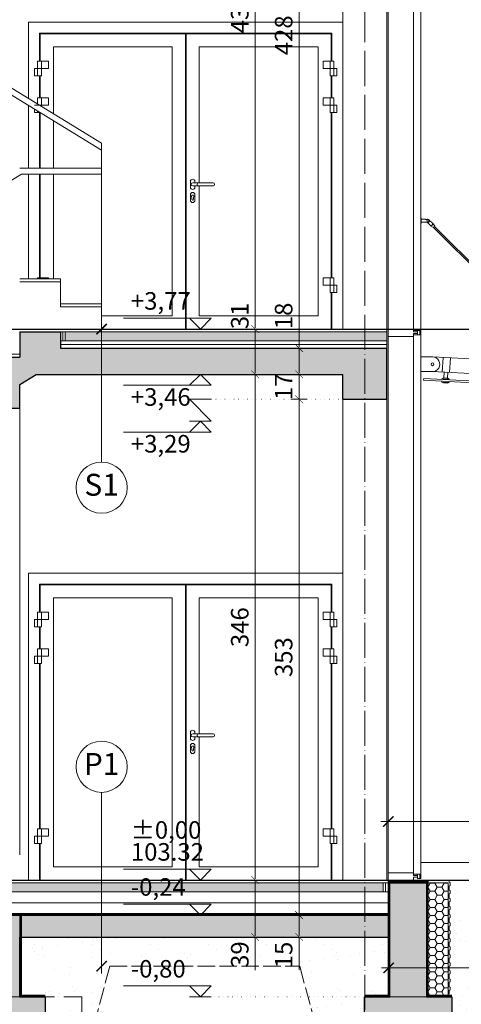
# Model space of a CAD drawing. Units: millimetres. Extents: x -300 to 9705, y -39 to 1895.
# Drawn here: x 851 to 1153, y 404 to 1078 of the extents above; entities that cross this region are included whole.
import ezdxf

# ---------------------------------------------------------------- set-up
doc = ezdxf.new("R2010")
doc.units = ezdxf.units.MM
for name, pattern in [('ACAD_ISO02W100', [15, 12, -3]), ('ACAD_ISO04W100', [30, 24, -3, 0, -3]), ('ACAD_ISO07W100', [3, 0, -3]), ('DASHED', [19.05, 12.7, -6.35])]:
    doc.linetypes.add(name, pattern=pattern)
doc.layers.get('Defpoints').update_dxf_attribs({"color": 30, "lineweight": 0})
doc.layers.add('!_Poziomy', color=6, linetype='Continuous', plot=False)
for name, color, linetype, lineweight in [('WAW_BALUSTRADA', 132, 'Continuous', 5), ('WAW_BETON', 9, 'Continuous', 30), ('WAW_IZOLACJE', 202, 'Continuous', 5), ('WAW_OPIS', 2, 'Continuous', 9), ('WAW_OSIE KONSTRUKCYJNE', 16, 'ACAD_ISO04W100', 9), ('WAW_TERMOAKUSTYKA', 202, 'BATTING', 5), ('WAW_WIDOKOWA', 8, 'Continuous', 13), ('WAW_WYMIAR', 243, 'Continuous', 9), ('WAW_WYPEŁNIENIE', 251, 'Continuous', 0), ('WAW_ŚLUSARKA ALUMINIOWA', 5, 'Continuous', 9)]:
    doc.layers.add(name, color=color, linetype=linetype, lineweight=lineweight)
doc.styles.add('ARIAL', font='arial.ttf')
doc.styles.add('OPIS', font='romans.shx', dxfattribs={"width": 0.8})
doc.linetypes.add('BATTING', pattern='A,0.00254,-2.54,[134,ltypeshp.shx,S=2.54,R=0,X=-2.54,Y=0],-5.08,[134,ltypeshp.shx,S=2.54,R=180,X=2.54,Y=0],-2.54', length=10.16254)
doc.dimstyles.new('50', dxfattribs={"dimtxt": 12, "dimasz": 0.75, "dimexe": 1.25, "dimexo": 0.625, "dimgap": 3, "dimtad": 1, "dimdec": 1, "dimrnd": 0.5, "dimdsep": 46, "dimtxsty": 'OPIS', "dimblk": 'ZW1', "dimcen": 0.75, "dimse1": 1, "dimse2": 1, "dimclrd": 256, "dimclrt": 52, "dimadec": 0, "dimazin": 0, "dimtfac": 1, "dimtdec": 1, "dimtix": 1, "dimtmove": 2, "dimatfit": 3, "dimldrblk": 'ZW1', "dimfxl": 0, "dimlwd": -1, "dimarcsym": 0})
pattern_1 = [(45, (-40523.3675, 16624.211), (-5.6126601, 5.6126601), []), (45, (-40517.755, 16624.211), (-5.6126601, 5.6126601), [3.96875, -1.984375])]

# ---------------------------------------------------------------- blocks, each defined once
blk = doc.blocks.new('ZW1')
blk.add_line((0, 7.5), (0, -7.5))
at = {"const_width": 0.5}
blk.add_lwpolyline([(-3.54, -3.54), (3.54, 3.54)], dxfattribs=at)
blk = doc.blocks.new('*D108')
at = {"layer": 'Defpoints', "color": 0, "transparency": 16777216}
for p in [(416, 1689.37), (1207.5, 489.37), (1527.5, 489.37)]:
    blk.add_point(p, dxfattribs=at)
at = {"layer": 'WAW_WYMIAR', "transparency": 16777216}
blk.add_line((1527.5, 1688.62), (1527.5, 490.12), dxfattribs=at)
at = {"layer": 'WAW_WYMIAR', "transparency": 16777216, "xscale": 0.75, "yscale": 0.75, "zscale": 0.75}
for p, rotation in [((1527.5, 1689.37), 90), ((1527.5, 489.37), 270)]:
    blk.add_blockref('ZW1', p, dxfattribs=dict(at, rotation=rotation))
at = {"layer": 'WAW_WYMIAR', "color": 52, "transparency": 16777216, "insert": (1518.5, 1089.37), "char_height": 12, "attachment_point": 5, "rotation": 90, "style": 'OPIS'}
blk.add_mtext('1200', dxfattribs=at)
blk = doc.blocks.new('*D111')
at = {"layer": 'Defpoints', "color": 0, "transparency": 16777216}
for p in [(1147, 409.37), (1492.5, 409.37), (1147, 369.37)]:
    blk.add_point(p, dxfattribs=at)
at = {"layer": 'WAW_WYMIAR', "transparency": 16777216}
blk.add_line((1492.5, 370.12), (1492.5, 408.62), dxfattribs=at)
at = {"layer": 'WAW_WYMIAR', "transparency": 16777216, "xscale": 0.75, "yscale": 0.75, "zscale": 0.75}
for p, rotation in [((1492.5, 409.37), 90), ((1492.5, 369.37), 270)]:
    blk.add_blockref('ZW1', p, dxfattribs=dict(at, rotation=rotation))
at = {"layer": 'WAW_WYMIAR', "color": 52, "transparency": 16777216, "insert": (1483.5, 389.37), "char_height": 12, "attachment_point": 5, "rotation": 90, "style": 'OPIS'}
blk.add_mtext('40', dxfattribs=at)
blk = doc.blocks.new('*D112')
at = {"layer": 'Defpoints', "color": 0, "transparency": 16777216}
for p in [(1117, 487.37), (1492.5, 487.37), (1147, 409.37)]:
    blk.add_point(p, dxfattribs=at)
at = {"layer": 'WAW_WYMIAR', "transparency": 16777216}
blk.add_line((1492.5, 410.12), (1492.5, 486.62), dxfattribs=at)
at = {"layer": 'WAW_WYMIAR', "transparency": 16777216, "xscale": 0.75, "yscale": 0.75, "zscale": 0.75}
for p, rotation in [((1492.5, 487.37), 90), ((1492.5, 409.37), 270)]:
    blk.add_blockref('ZW1', p, dxfattribs=dict(at, rotation=rotation))
at = {"layer": 'WAW_WYMIAR', "color": 52, "transparency": 16777216, "insert": (1483.5, 448.37), "char_height": 12, "attachment_point": 5, "rotation": 90, "style": 'OPIS'}
blk.add_mtext('78', dxfattribs=at)
blk = doc.blocks.new('*D113')
at = {"layer": 'Defpoints', "color": 0, "transparency": 16777216}
for p in [(1087.5, 818.37), (1492.5, 818.37), (1115, 487.37)]:
    blk.add_point(p, dxfattribs=at)
at = {"layer": 'WAW_WYMIAR', "transparency": 16777216}
blk.add_line((1492.5, 488.12), (1492.5, 817.62), dxfattribs=at)
at = {"layer": 'WAW_WYMIAR', "transparency": 16777216, "xscale": 0.75, "yscale": 0.75, "zscale": 0.75}
for p, rotation in [((1492.5, 818.37), 90), ((1492.5, 487.37), 270)]:
    blk.add_blockref('ZW1', p, dxfattribs=dict(at, rotation=rotation))
at = {"layer": 'WAW_WYMIAR', "color": 52, "transparency": 16777216, "insert": (1483.5, 652.87), "char_height": 12, "attachment_point": 5, "rotation": 90, "style": 'OPIS'}
blk.add_mtext('331', dxfattribs=at)
blk = doc.blocks.new('*D114')
at = {"layer": 'Defpoints', "color": 0, "transparency": 16777216}
for p in [(1087.5, 853.37), (1492.5, 853.37), (1087.5, 818.37)]:
    blk.add_point(p, dxfattribs=at)
at = {"layer": 'WAW_WYMIAR', "transparency": 16777216}
blk.add_line((1492.5, 819.12), (1492.5, 852.62), dxfattribs=at)
at = {"layer": 'WAW_WYMIAR', "transparency": 16777216, "xscale": 0.75, "yscale": 0.75, "zscale": 0.75}
for p, rotation in [((1492.5, 853.37), 90), ((1492.5, 818.37), 270)]:
    blk.add_blockref('ZW1', p, dxfattribs=dict(at, rotation=rotation))
at = {"layer": 'WAW_WYMIAR', "color": 52, "transparency": 16777216, "insert": (1483.5, 835.87), "char_height": 12, "attachment_point": 5, "rotation": 90, "style": 'OPIS'}
blk.add_mtext('35', dxfattribs=at)
blk = doc.blocks.new('*D115')
at = {"layer": 'Defpoints', "color": 0, "transparency": 16777216}
for p in [(1087.5, 1281.37), (1492.5, 1281.37), (1087.5, 853.37)]:
    blk.add_point(p, dxfattribs=at)
at = {"layer": 'WAW_WYMIAR', "transparency": 16777216}
blk.add_line((1492.5, 854.12), (1492.5, 1280.62), dxfattribs=at)
at = {"layer": 'WAW_WYMIAR', "transparency": 16777216, "xscale": 0.75, "yscale": 0.75, "zscale": 0.75}
for p, rotation in [((1492.5, 1281.37), 90), ((1492.5, 853.37), 270)]:
    blk.add_blockref('ZW1', p, dxfattribs=dict(at, rotation=rotation))
at = {"layer": 'WAW_WYMIAR', "color": 52, "transparency": 16777216, "insert": (1483.5, 1067.37), "char_height": 12, "attachment_point": 5, "rotation": 90, "style": 'OPIS'}
blk.add_mtext('428', dxfattribs=at)
blk = doc.blocks.new('*D120')
at = {"layer": 'Defpoints', "color": 0, "transparency": 16777216}
for p in [(1122.5, 1569.37), (1457.5, 1569.37), (1120.7, 489.37)]:
    blk.add_point(p, dxfattribs=at)
at = {"layer": 'WAW_WYMIAR', "transparency": 16777216}
blk.add_line((1457.5, 490.12), (1457.5, 1568.62), dxfattribs=at)
at = {"layer": 'WAW_WYMIAR', "transparency": 16777216, "xscale": 0.75, "yscale": 0.75, "zscale": 0.75}
for p, rotation in [((1457.5, 1569.37), 90), ((1457.5, 489.37), 270)]:
    blk.add_blockref('ZW1', p, dxfattribs=dict(at, rotation=rotation))
at = {"layer": 'WAW_WYMIAR', "color": 52, "transparency": 16777216, "insert": (1448.5, 1029.37), "char_height": 12, "attachment_point": 5, "rotation": 90, "style": 'OPIS'}
blk.add_mtext('1080', dxfattribs=at)
blk = doc.blocks.new('*D128')
at = {"layer": 'Defpoints', "color": 0, "transparency": 16777216}
for p in [(1072.5, 853.37), (1042.5, 835.37), (1072.5, 835.37)]:
    blk.add_point(p, dxfattribs=at)
at = {"layer": 'WAW_WYMIAR', "transparency": 16777216}
blk.add_line((1042.5, 852.62), (1042.5, 836.12), dxfattribs=at)
at = {"layer": 'WAW_WYMIAR', "transparency": 16777216, "xscale": 0.75, "yscale": 0.75, "zscale": 0.75}
for p, rotation in [((1042.5, 853.37), 90), ((1042.5, 835.37), 270)]:
    blk.add_blockref('ZW1', p, dxfattribs=dict(at, rotation=rotation))
at = {"layer": 'WAW_WYMIAR', "color": 52, "transparency": 16777216, "insert": (1033.5, 875.37), "char_height": 12, "attachment_point": 5, "rotation": 90, "style": 'OPIS'}
blk.add_mtext('18', dxfattribs=at)
blk = doc.blocks.new('*D129')
at = {"layer": 'Defpoints', "color": 0, "transparency": 16777216}
for p in [(1072.5, 835.37), (1042.5, 818.37), (1072.5, 818.37)]:
    blk.add_point(p, dxfattribs=at)
at = {"layer": 'WAW_WYMIAR', "transparency": 16777216}
for p, q in [((1042.5, 836.12), (1042.5, 836.87)), ((1042.5, 835.37), (1042.5, 818.37)), ((1042.5, 817.62), (1042.5, 816.87))]:
    blk.add_line(p, q, dxfattribs=at)
at = {"layer": 'WAW_WYMIAR', "transparency": 16777216, "xscale": 0.75, "yscale": 0.75, "zscale": 0.75}
for p, rotation in [((1042.5, 835.37), 270), ((1042.5, 818.37), 90)]:
    blk.add_blockref('ZW1', p, dxfattribs=dict(at, rotation=rotation))
at = {"layer": 'WAW_WYMIAR', "color": 52, "transparency": 16777216, "insert": (1033.5, 826.87), "char_height": 12, "attachment_point": 5, "rotation": 90, "style": 'OPIS'}
blk.add_mtext('17', dxfattribs=at)
blk = doc.blocks.new('*D130')
at = {"layer": 'Defpoints', "color": 0, "transparency": 16777216}
for p in [(1102.5, 465.37), (1042.5, 450.37), (1102.5, 450.37)]:
    blk.add_point(p, dxfattribs=at)
at = {"layer": 'WAW_WYMIAR', "transparency": 16777216}
for p, q in [((1042.5, 464.62), (1042.5, 451.12)), ((1042.5, 427.99), (1042.5, 450.37))]:
    blk.add_line(p, q, dxfattribs=at)
at = {"layer": 'WAW_WYMIAR', "transparency": 16777216, "xscale": 0.75, "yscale": 0.75, "zscale": 0.75}
for p, rotation in [((1042.5, 465.37), 90), ((1042.5, 450.37), 270)]:
    blk.add_blockref('ZW1', p, dxfattribs=dict(at, rotation=rotation))
at = {"layer": 'WAW_WYMIAR', "color": 52, "transparency": 16777216, "insert": (1033.5, 438.07), "char_height": 12, "attachment_point": 5, "rotation": 90, "style": 'OPIS'}
blk.add_mtext('15', dxfattribs=at)
blk = doc.blocks.new('*D131')
at = {"layer": 'Defpoints', "color": 0, "transparency": 16777216}
for p in [(1012.5, 489.37), (1102.5, 489.37), (1102.5, 450.37)]:
    blk.add_point(p, dxfattribs=at)
at = {"layer": 'WAW_WYMIAR', "transparency": 16777216}
for p, q in [((1012.5, 451.12), (1012.5, 488.62)), ((1012.5, 427.79), (1012.5, 450.37))]:
    blk.add_line(p, q, dxfattribs=at)
at = {"layer": 'WAW_WYMIAR', "transparency": 16777216, "xscale": 0.75, "yscale": 0.75, "zscale": 0.75}
for p, rotation in [((1012.5, 489.37), 90), ((1012.5, 450.37), 270)]:
    blk.add_blockref('ZW1', p, dxfattribs=dict(at, rotation=rotation))
at = {"layer": 'WAW_WYMIAR', "color": 52, "transparency": 16777216, "insert": (1003.5, 438.34), "char_height": 12, "attachment_point": 5, "rotation": 90, "style": 'OPIS'}
blk.add_mtext('39', dxfattribs=at)
blk = doc.blocks.new('*D132')
at = {"layer": 'Defpoints', "color": 0, "transparency": 16777216}
for p in [(1012.5, 866.37), (1072.5, 866.37), (1072.5, 835.37)]:
    blk.add_point(p, dxfattribs=at)
at = {"layer": 'WAW_WYMIAR', "transparency": 16777216}
blk.add_line((1012.5, 836.12), (1012.5, 865.62), dxfattribs=at)
at = {"layer": 'WAW_WYMIAR', "transparency": 16777216, "xscale": 0.75, "yscale": 0.75, "zscale": 0.75}
for p, rotation in [((1012.5, 866.37), 90), ((1012.5, 835.37), 270)]:
    blk.add_blockref('ZW1', p, dxfattribs=dict(at, rotation=rotation))
at = {"layer": 'WAW_WYMIAR', "color": 52, "transparency": 16777216, "insert": (1003.5, 875.37), "char_height": 12, "attachment_point": 5, "rotation": 90, "style": 'OPIS'}
blk.add_mtext('31', dxfattribs=at)
blk = doc.blocks.new('*D151')
at = {"layer": 'Defpoints', "color": 0, "transparency": 16777216}
for p in [(1072.5, 1281.37), (1042.5, 853.37), (1072.5, 853.37)]:
    blk.add_point(p, dxfattribs=at)
at = {"layer": 'WAW_WYMIAR', "transparency": 16777216}
blk.add_line((1042.5, 1280.62), (1042.5, 854.12), dxfattribs=at)
at = {"layer": 'WAW_WYMIAR', "transparency": 16777216, "xscale": 0.75, "yscale": 0.75, "zscale": 0.75}
for p, rotation in [((1042.5, 1281.37), 90), ((1042.5, 853.37), 270)]:
    blk.add_blockref('ZW1', p, dxfattribs=dict(at, rotation=rotation))
at = {"layer": 'WAW_WYMIAR', "color": 52, "transparency": 16777216, "insert": (1033.5, 1067.37), "char_height": 12, "attachment_point": 5, "rotation": 90, "style": 'OPIS'}
blk.add_mtext('428', dxfattribs=at)
blk = doc.blocks.new('*D152')
at = {"layer": 'Defpoints', "color": 0, "transparency": 16777216}
for p in [(1012.5, 1298.37), (1072.5, 1298.37), (1072.5, 866.37)]:
    blk.add_point(p, dxfattribs=at)
at = {"layer": 'WAW_WYMIAR', "transparency": 16777216}
blk.add_line((1012.5, 867.12), (1012.5, 1297.62), dxfattribs=at)
at = {"layer": 'WAW_WYMIAR', "transparency": 16777216, "xscale": 0.75, "yscale": 0.75, "zscale": 0.75}
for p, rotation in [((1012.5, 1298.37), 90), ((1012.5, 866.37), 270)]:
    blk.add_blockref('ZW1', p, dxfattribs=dict(at, rotation=rotation))
at = {"layer": 'WAW_WYMIAR', "color": 52, "transparency": 16777216, "insert": (1003.5, 1082.37), "char_height": 12, "attachment_point": 5, "rotation": 90, "style": 'OPIS'}
blk.add_mtext('432', dxfattribs=at)
blk = doc.blocks.new('*D153')
at = {"layer": 'Defpoints', "color": 0, "transparency": 16777216}
for p in [(1072.5, 818.37), (1042.5, 465.37), (1102.5, 465.37)]:
    blk.add_point(p, dxfattribs=at)
at = {"layer": 'WAW_WYMIAR', "transparency": 16777216}
blk.add_line((1042.5, 817.62), (1042.5, 466.12), dxfattribs=at)
at = {"layer": 'WAW_WYMIAR', "transparency": 16777216, "xscale": 0.75, "yscale": 0.75, "zscale": 0.75}
for p, rotation in [((1042.5, 818.37), 90), ((1042.5, 465.37), 270)]:
    blk.add_blockref('ZW1', p, dxfattribs=dict(at, rotation=rotation))
at = {"layer": 'WAW_WYMIAR', "color": 52, "transparency": 16777216, "insert": (1033.5, 641.87), "char_height": 12, "attachment_point": 5, "rotation": 90, "style": 'OPIS'}
blk.add_mtext('353', dxfattribs=at)
blk = doc.blocks.new('*D154')
at = {"layer": 'Defpoints', "color": 0, "transparency": 16777216}
for p in [(1012.5, 835.37), (1072.5, 835.37), (1102.5, 489.37)]:
    blk.add_point(p, dxfattribs=at)
at = {"layer": 'WAW_WYMIAR', "transparency": 16777216}
blk.add_line((1012.5, 490.12), (1012.5, 834.62), dxfattribs=at)
at = {"layer": 'WAW_WYMIAR', "transparency": 16777216, "xscale": 0.75, "yscale": 0.75, "zscale": 0.75}
for p, rotation in [((1012.5, 835.37), 90), ((1012.5, 489.37), 270)]:
    blk.add_blockref('ZW1', p, dxfattribs=dict(at, rotation=rotation))
at = {"layer": 'WAW_WYMIAR', "color": 52, "transparency": 16777216, "insert": (1003.5, 662.37), "char_height": 12, "attachment_point": 5, "rotation": 90, "style": 'OPIS'}
blk.add_mtext('346', dxfattribs=at)

msp = doc.modelspace()

# ---------------------------------------------------------------- hatches: boundary and pattern name
at = {"layer": 'WAW_TERMOAKUSTYKA', "linetype": 'Continuous'}
h = msp.add_hatch(dxfattribs=at)
h.set_pattern_fill('HONEY', color=256)
h.set_pattern_definition([(0, (-13402.981, -7063.3453), (4.7625, 2.74963064), [3.175, -6.35]), (120, (-13402.981, -7063.3453), (-4.7625, 2.74963066), [3.175, -6.35]), (60, (-13402.981, -7063.3453), (1e-08, 5.4992613), [-6.35, 3.175])])
h.paths.add_polyline_path([(1144.5, 487.37), (1131, 487.37), (1131, 410.87), (1144.5, 410.87)])
at = {"layer": 'WAW_WYPEŁNIENIE'}
h = msp.add_hatch(dxfattribs=at)
h.set_pattern_fill('ANSI33', color=256, scale=1.25)
h.set_pattern_definition(pattern_1)
h.paths.add_polyline_path([(385, 1648.37), (410, 1648.37), (410, 1618.37), (385, 1618.37)])
h.paths.add_polyline_path([(385, 1719.37), (410, 1719.37), (410, 1709.37), (385, 1709.37)])
h.paths.add_polyline_path([(1072.5, 1594.37), (1102.5, 1594.37), (1102.5, 1564.37), (1072.5, 1564.37)])
h.paths.add_polyline_path([(385, 1087.3), (571.5, 1087.3), (571.5, 1104.44), (599.5, 1104.44), (599.5, 1121.59), (627.5, 1121.59), (627.5, 1138.74), (655.5, 1138.74), (655.5, 1155.89), (683.5, 1155.89), (683.5, 1173.04), (711.5, 1173.04), (711.5, 1190.19), (739.5, 1190.19), (739.5, 1207.33), (767.5, 1207.33), (767.5, 1224.48), (795.5, 1224.48), (795.5, 1241.63), (823.5, 1241.63), (823.5, 1258.78), (851.5, 1258.78), (851.5, 1275.93), (879.5, 1275.93), (879.5, 1293.07), (907.5, 1293.07), (907.5, 1310.22), (935.5, 1310.22), (935.5, 1327.37), (963.5, 1327.37), (963.5, 1316.37), (1102.5, 1316.37), (1102.5, 1281.37), (1072.5, 1281.37), (1072.5, 1298.37), (946.78, 1298.37), (851.5, 1240.02), (851.5, 1223.78), (824.99, 1223.78), (576.01, 1071.3), (385, 1071.3)])
h.paths.add_polyline_path([(385, 675.87), (571.5, 675.87), (571.5, 693.01), (599.5, 693.01), (599.5, 710.14), (627.5, 710.14), (627.5, 727.28), (655.5, 727.28), (655.5, 744.42), (683.5, 744.42), (683.5, 761.55), (711.5, 761.55), (711.5, 778.69), (739.5, 778.69), (739.5, 795.83), (767.5, 795.83), (767.5, 812.96), (795.5, 812.96), (795.5, 830.1), (823.5, 830.1), (823.5, 847.23), (851.5, 847.23), (851.5, 864.37), (879.5, 864.37), (879.5, 853.37), (1102.5, 853.37), (1102.5, 818.37), (1072.5, 818.37), (1072.5, 835.37), (862.77, 835.37), (851.5, 828.48), (851.5, 812.23), (824.96, 812.23), (576.01, 659.87), (385, 659.87)])
h.paths.add_polyline_path([(365, 369.37), (445, 369.37), (445, 409.37), (365, 409.37)])
h.paths.add_polyline_path([(1087, 409.37), (1147, 409.37), (1147, 369.37), (1087, 369.37)])
h.paths.add_polyline_path([(809, 409.37), (869, 409.37), (869, 369.37), (809, 369.37)])
h.paths.add_polyline_path([(385, 1316.37), (410, 1316.37), (410, 1281.37), (385, 1281.37)], flags=17)
h.paths.add_polyline_path([(385, 853.37), (410, 853.37), (410, 818.37), (385, 818.37)])
at = {"layer": 'WAW_WYPEŁNIENIE', "ltscale": 0.5}
h = msp.add_hatch(dxfattribs=at)
h.set_pattern_fill('ANSI36', color=256)
h.set_pattern_definition([(45, (5139.387, -7247.7953), (1.683798, 6.1739261), [7.9375, -1.5875, 0, -1.5875])])
h.paths.add_polyline_path([(1100, 487.37), (414.5, 487.37), (414.5, 481.37), (1100, 481.37)])
h.paths.add_polyline_path([(882.5, 864.37), (1102.5, 864.37), (1102.5, 858.37), (882.5, 858.37)])
h.paths.add_polyline_path([(963.5, 1327.37), (1102.5, 1327.37), (1102.5, 1321.37), (963.5, 1321.37)])
h = msp.add_hatch(dxfattribs=at)
h.set_pattern_fill('ANSI36', color=256, scale=1.25)
h.set_pattern_definition([(45, (-40523.3675, 16624.2113), (2.10474753, 7.7174076), [9.921875, -1.984375, 0, -1.984375])])
h.paths.add_polyline_path([(365, 369.37), (450, 369.37), (455, 359.37), (365, 359.37)])
h.paths.add_polyline_path([(1077, 359.37), (1082, 369.37), (1152, 369.37), (1157, 359.37)])
h.paths.add_polyline_path([(799, 359.37), (804, 369.37), (874, 369.37), (879, 359.37)])
h.paths.add_polyline_path([(851.5, 465.37), (851.5, 450.37), (1104.5, 450.37), (1104.5, 465.37)])
h.paths.add_polyline_path([(826.5, 450.37), (826.5, 465.37), (410, 465.37), (410, 450.37)])
h.paths.add_polyline_path([(1104.5, 409.37), (1104.5, 487.37), (1104.5, 409.37)])
at = {"layer": 'WAW_WYPEŁNIENIE'}
h = msp.add_hatch(dxfattribs=at)
h.set_pattern_fill('ANSI33', color=256, scale=1.25)
h.set_pattern_definition(pattern_1)
h.paths.add_polyline_path([(385, 487.37), (410, 487.37), (410, 409.37), (385, 409.37)])
h.paths.add_polyline_path([(826.5, 465.37), (851.5, 465.37), (851.5, 409.37), (826.5, 409.37)])
h.paths.add_polyline_path([(1104.5, 487.37), (1129.5, 487.37), (1129.5, 409.37), (1104.5, 409.37)])
at = {"layer": 'WAW_WYPEŁNIENIE', "ltscale": 0.5}
h = msp.add_hatch(dxfattribs=at)
h.set_pattern_fill('AR-SAND', color=256, scale=0.5)
h.set_pattern_definition([(37.5, (5139.387, -7247.795), (-0.800016, 24.47066), [0, -19.304, 0, -21.59, 0, -20.6375]), (7.5, (5139.387, -7247.795), (22.47616, 35.84126), [0, -10.414, 0, -17.399, 0, -6.6675]), (327.5, (5123.766, -7247.795), (39.54962, 0.07186), [0, -6.35, 0, -22.86, 0, -29.845]), (317.5, (5123.766, -7247.795), (38.17782, 11.14647), [0, -3.175, 0, -14.986, 0, -17.145])])
h.paths.add_polyline_path([(1144.5, 489.37), (1206.83, 489.37), (1172, 359.37), (1157, 359.37), (1152, 369.37), (1147, 369.37), (1147, 409.37), (1144.5, 409.37)])
h.paths.add_polyline_path([(826.5, 409.37), (826.5, 450.37), (410, 450.37), (410, 409.37), (445, 409.37), (445, 369.37), (450, 369.37), (455, 359.37), (470, 359.37), (489.02, 430.37), (764.98, 430.37), (784, 359.37), (799, 359.37), (804, 369.37), (809, 369.37), (809, 409.37)])
h.paths.add_polyline_path([(851.5, 450.37), (851.5, 430.37), (851.5, 409.37), (869, 409.37), (869, 369.37), (874, 369.37), (879, 359.37), (894, 359.37), (913.02, 430.37), (1042.98, 430.37), (1062, 359.37), (1077, 359.37), (1082, 369.37), (1087, 369.37), (1087, 409.37), (1104.5, 409.37), (1104.5, 450.37)])

# ---------------------------------------------------------------- linework, layer by layer
at = {"layer": '!_Poziomy', "color": 2}
msp.add_lwpolyline([(-300, 866.37), (9705, 866.37)], dxfattribs=at)
at = {"layer": '!_Poziomy', "color": 1}
msp.add_lwpolyline([(-300, 489.37), (9705, 489.37)], dxfattribs=at)
at = {"layer": 'WAW_BALUSTRADA'}
for p, q in [((907.5, 993.52), (678.26, 1133.92)), ((907.5, 988.83), (674.43, 1131.57)), ((907.5, 883.52), (907.5, 993.52)), ((571.5, 800.32), (852.63, 972.37)), ((851.5, 976.37), (907.5, 976.37)), ((852.63, 972.37), (907.5, 972.37))]:
    msp.add_line(p, q, dxfattribs=at)
at = {"layer": 'WAW_BETON'}
for p, q in [((851.5, 864.37), (851.5, 847.23)), ((851.5, 864.37), (879.5, 864.37)), ((1102.5, 818.37), (1102.5, 853.37)), ((823.5, 847.23), (851.5, 847.23)), ((1072.5, 818.37), (1072.5, 835.37)), ((1129.5, 487.37), (1129.5, 409.37)), ((410, 465.37), (1104.5, 465.37)), ((851.5, 450.37), (1104.5, 450.37)), ((851.5, 409.37), (869, 409.37)), ((869, 409.37), (869, 369.37)), ((1087, 409.37), (1087, 369.37)), ((1087, 409.37), (1104.5, 409.37)), ((1129.5, 409.37), (1147, 409.37)), ((1147, 409.37), (1147, 369.37))]:
    msp.add_line(p, q, dxfattribs=at)
at = {"layer": 'WAW_BETON', "lineweight": 9}
for p, q in [((851.5, 465.37), (851.5, 450.37)), ((1104.5, 465.37), (1104.5, 450.37)), ((826.5, 409.37), (851.5, 409.37)), ((1104.5, 409.37), (1129.5, 409.37))]:
    msp.add_line(p, q, dxfattribs=at)
at = {"layer": 'WAW_BETON', "linetype": 'DASHED', "lineweight": 9}
for p, q in [((824.5, 409.37), (894, 409.37)), ((894, 409.37), (894, 369.37))]:
    msp.add_line(p, q, dxfattribs=at)
at = {"layer": 'WAW_BETON'}
for points in [[(879.5, 864.37), (879.5, 853.37), (1102.5, 853.37)], [(851.5, 812.23), (851.5, 828.48), (862.77, 835.37), (1072.5, 835.37)], [(1072.5, 818.37), (1102.5, 818.37)], [(410, 659.87), (576.01, 659.87), (824.96, 812.23), (851.5, 812.23)], [(1104.5, 465.37), (1104.5, 487.37), (1129.5, 487.37)], [(851.5, 409.37), (851.5, 450.37)], [(1104.5, 409.37), (1104.5, 450.37)]]:
    msp.add_lwpolyline(points, dxfattribs=at)
at = {"layer": 'WAW_IZOLACJE'}
for p, q in [((882.5, 864.37), (882.5, 858.37)), ((879.5, 858.37), (1102.5, 858.37)), ((1100, 487.37), (1100, 481.37)), ((1144.5, 487.37), (1129.5, 487.37)), ((1144.5, 409.37), (1144.5, 487.37)), ((410, 481.37), (1104.5, 481.37))]:
    msp.add_line(p, q, dxfattribs=at)
at = {"layer": 'WAW_IZOLACJE', "linetype": 'ACAD_ISO02W100', "const_width": 1.5}
for points in [[(1103.75, 409.37), (1103.75, 488.12), (1130.25, 488.12), (1130.25, 409.37)], [(1104.5, 466.12), (410, 466.12)], [(852.25, 465.37), (852.25, 409.37)], [(852.25, 410.12), (869, 410.12)], [(1087, 410.12), (1103.75, 410.12)], [(1130.25, 410.12), (1147, 410.12)]]:
    msp.add_lwpolyline(points, dxfattribs=at)
at = {"layer": 'WAW_IZOLACJE'}
msp.add_lwpolyline([(1144.99, 411.37), (1144.99, 413.87), (1145.79, 414.12), (1145.79, 416.12), (1144.99, 416.37), (1144.99, 419.37), (1145.79, 419.62), (1145.79, 421.62), (1144.99, 421.87), (1144.99, 424.87), (1145.79, 425.12), (1145.79, 427.12), (1144.99, 427.37), (1144.99, 430.37), (1145.79, 430.62), (1145.79, 432.62), (1144.99, 432.87), (1144.99, 435.87), (1145.79, 436.12), (1145.79, 438.12), (1144.99, 438.37), (1144.99, 441.37), (1145.79, 441.62), (1145.79, 443.62), (1144.99, 443.87), (1144.99, 446.87), (1145.79, 447.12), (1145.79, 449.12), (1144.99, 449.37), (1144.99, 452.37), (1145.79, 452.62), (1145.79, 454.62), (1144.99, 454.87), (1144.99, 457.87), (1145.79, 458.12), (1145.79, 460.12), (1144.99, 460.37), (1144.99, 463.37), (1145.79, 463.62), (1145.79, 465.62), (1144.99, 465.87), (1144.99, 468.87), (1145.79, 469.12), (1145.79, 471.12), (1144.99, 471.37), (1144.99, 474.37), (1145.79, 474.62), (1145.79, 476.62), (1144.99, 476.87), (1144.99, 479.87), (1145.79, 480.12), (1145.79, 482.12), (1144.99, 482.37), (1144.99, 485.37), (1145.79, 485.62), (1145.79, 487.62), (1144.99, 487.87), (1144.99, 489.37)], dxfattribs=at)
at = {"layer": 'WAW_OPIS'}
for p, q in [((907.5, 871.37), (907.5, 775.37)), ((907.5, 549.37), (907.5, 425.37)), ((1098.5, 529.37), (1200.7, 529.37)), ((1098.75, 429.37), (1200.7, 429.37))]:
    msp.add_line(p, q, dxfattribs=at)
at = {"layer": 'WAW_OPIS', "const_width": 1}
for points in [[(903.96, 862.84), (911.04, 869.91)], [(1099.96, 525.84), (1107.04, 532.91)], [(903.96, 426.84), (911.04, 433.91)], [(1100.21, 425.84), (1107.29, 432.91)]]:
    msp.add_lwpolyline(points, dxfattribs=at)
at = {"layer": 'WAW_OPIS'}
for centre in [(907.5, 757.87), (907.5, 566.87)]:
    msp.add_circle(centre, 17.5, dxfattribs=at)
at = {"layer": 'WAW_OSIE KONSTRUKCYJNE'}
msp.add_line((1087.5, 1809.17), (1087.5, 239.37), dxfattribs=at)
at = {"layer": 'WAW_TERMOAKUSTYKA', "ltscale": 0.125}
for p, q in [((881, 864.37), (881, 858.37)), ((1101.5, 487.37), (1101.5, 481.37))]:
    msp.add_line(p, q, dxfattribs=at)
at = {"layer": 'WAW_TERMOAKUSTYKA', "ltscale": 0.2}
msp.add_line((879.5, 855.87), (1102.5, 855.87), dxfattribs=at)
at = {"layer": 'WAW_TERMOAKUSTYKA', "ltscale": 0.7}
msp.add_line((410, 473.87), (1104.5, 473.87), dxfattribs=at)
at = {"layer": 'WAW_WIDOKOWA'}
for p, q in [((1072.5, 1281.37), (1072.5, 866.37)), ((1102.5, 1281.37), (1102.5, 866.37)), ((857.5, 1076.37), (857.5, 1024.14)), ((857.5, 1076.37), (1072.5, 1076.37)), ((857.5, 1019.45), (857.5, 976.37)), ((857.5, 972.37), (857.5, 900.67)), ((1125.85, 938.48), (1125.85, 942.48)), ((1132.8, 936.86), (1134.22, 938.27)), ((1135.14, 936.65), (1219.73, 852.05)), ((1134.43, 935.94), (1219.03, 851.35)), ((879.5, 900.67), (851.5, 900.67)), ((879.5, 898.67), (851.5, 898.67)), ((879.5, 881.52), (879.5, 900.67)), ((907.5, 883.52), (879.5, 883.52)), ((907.5, 866.37), (907.5, 883.52)), ((907.5, 881.52), (879.5, 881.52)), ((851.5, 866.37), (1102.5, 866.37)), ((879.5, 864.37), (1102.5, 864.37)), ((1102.5, 853.37), (1102.5, 866.37)), ((1133.7, 847.31), (1125.7, 847.31)), ((1133.96, 847.3), (1235.82, 841.97)), ((1140.95, 846.94), (1140.43, 836.95)), ((1145.95, 846.68), (1145.42, 836.69)), ((1133.7, 837.31), (1125.7, 837.31)), ((1133.44, 837.32), (1235.3, 831.98)), ((1141.47, 832.89), (1141.68, 836.89)), ((1143.96, 832.76), (1144.17, 836.76)), ((1140.07, 830.11), (1140.1, 830.66)), ((1140.07, 830.11), (1145.06, 829.85)), ((1140.19, 832.41), (1140.16, 831.86)), ((1140.19, 832.41), (1145.18, 832.15)), ((1141.19, 829.5), (1143.89, 829.36)), ((1141.37, 832.9), (1144.06, 832.76)), ((1145.09, 830.4), (1145.06, 829.85)), ((1145.15, 831.6), (1145.18, 832.15)), ((1072.5, 818.37), (1072.5, 489.37)), ((1102.5, 818.37), (1102.5, 489.37)), ((851.5, 812.23), (851.5, 506.51)), ((857.5, 699.37), (857.5, 489.37)), ((857.5, 699.37), (1072.5, 699.37)), ((1125.7, 501.37), (1240, 501.37)), ((1102.5, 489.37), (410, 489.37)), ((410, 487.37), (1104.5, 487.37))]:
    msp.add_line(p, q, dxfattribs=at)
for points in [[(1125.7, 938.48), (1125.85, 938.48), (1126, 938.88), (1126, 942.08), (1125.85, 942.48), (1125.7, 942.48)], [(1129, 939.48), (1126, 939.48)], [(1130.1, 939.56), (1132.8, 936.86), (1134.32, 935.83), (1135.24, 936.75), (1134.22, 938.27)], [(1131.31, 941.19), (1134.22, 938.27)], [(823.5, 847.23), (823.5, 849.23), (851.5, 849.23)], [(1140.07, 830.11), (1141.19, 829.5)], [(1140.19, 832.41), (1141.37, 832.9)], [(1143.89, 829.36), (1145.06, 829.85)], [(1144.06, 832.76), (1145.18, 832.15)]]:
    msp.add_lwpolyline(points, dxfattribs=at)
msp.add_lwpolyline([(1126, 941.48), (1129, 941.48), (1129, 941.39), (1131, 941.39, -0.654654), (1131, 939.56), (1129, 939.56), (1129, 939.48)], format="xyb", dxfattribs=at)
msp.add_lwpolyline([(1127.68, 832.51), (1237.53, 826.76), (1237.47, 825.56), (1127.62, 831.31)], close=True, dxfattribs=at)
at = {"layer": 'WAW_WIDOKOWA', "lineweight": 30}
msp.add_lwpolyline([(1120.7, 489.37), (1562.5, 489.37)], dxfattribs=at)
at = {"layer": 'WAW_WIDOKOWA', "linetype": 'ACAD_ISO02W100'}
for points in [[(913.02, 430.37), (894, 359.37), (879, 359.37)], [(913.02, 430.37), (1042.98, 430.37), (1062, 359.37), (1077, 359.37)]]:
    msp.add_lwpolyline(points, dxfattribs=at)
at = {"layer": 'WAW_WIDOKOWA'}
for centre, radius in [((1130.6, 940.48), 0.7), ((1133.7, 842.31), 1)]:
    msp.add_circle(centre, radius, dxfattribs=at)
for centre, radius, start, end in [((1130.6, 940.48), 1, 66.42182, 113.57818), ((1133.7, 842.31), 5, 267, 90)]:
    msp.add_arc(centre, radius, start, end, dxfattribs=at)
at = {"layer": 'WAW_WYMIAR'}
for p, q in [((982.5, 818.37), (967.5, 818.37)), ((967.5, 818.37), (982.5, 803.37)), ((982.5, 803.37), (967.5, 803.37)), ((967.5, 409.37), (982.5, 409.37))]:
    msp.add_line(p, q, dxfattribs=at)
at = {"layer": 'WAW_WYMIAR', "linetype": 'ACAD_ISO07W100'}
for p, q in [((1072.5, 818.37), (982.5, 818.37)), ((1087, 409.37), (982.5, 409.37))]:
    msp.add_line(p, q, dxfattribs=at)
at = {"layer": 'WAW_WYMIAR'}
for points in [[(922.5, 873.87), (982.5, 873.87), (975, 866.37), (967.5, 873.87)], [(922.5, 827.87), (982.5, 827.87), (975, 835.37), (967.5, 827.87)], [(922.5, 795.87), (982.5, 795.87), (975, 803.37), (967.5, 795.87)], [(922.5, 496.87), (982.5, 496.87), (975, 489.37), (967.5, 496.87)], [(922.5, 472.87), (982.5, 472.87), (975, 465.37), (967.5, 472.87)], [(922.5, 416.87), (982.5, 416.87), (975, 409.37), (967.5, 416.87)]]:
    msp.add_lwpolyline(points, dxfattribs=at)
at = {"layer": 'WAW_ŚLUSARKA ALUMINIOWA'}
for p, q in [((1103.5, 1324.37), (1103.5, 866.37)), ((865, 1068.87), (1065, 1068.87)), ((964.75, 1068.37), (964.75, 866.37)), ((965.25, 1068.37), (965.25, 866.37)), ((861.6, 1044.57), (861.6, 1039.57)), ((861.6, 1044.57), (871.1, 1044.57)), ((863.7, 1049.57), (863.7, 1039.57)), ((863.7, 1049.57), (871.1, 1049.57)), ((866.3, 1049.57), (866.3, 1039.57)), ((871.1, 1049.57), (871.1, 1044.57)), ((1058.9, 1049.57), (1058.9, 1044.57)), ((1066.3, 1049.57), (1058.9, 1049.57)), ((1068.4, 1044.57), (1058.9, 1044.57)), ((1063.7, 1049.57), (1063.7, 1039.57)), ((1066.3, 1049.57), (1066.3, 1039.57)), ((1068.4, 1044.57), (1068.4, 1039.57)), ((861.6, 1039.57), (866.3, 1039.57)), ((1068.4, 1039.57), (1063.7, 1039.57)), ((863.7, 1024.57), (863.7, 1020.34)), ((863.7, 1024.57), (871.1, 1024.57)), ((866.3, 1024.57), (866.3, 1018.75)), ((871.1, 1024.57), (871.1, 1019.57)), ((1058.9, 1024.57), (1058.9, 1019.57)), ((1066.3, 1024.57), (1058.9, 1024.57)), ((1063.7, 1024.57), (1063.7, 1014.57)), ((1066.3, 1024.57), (1066.3, 1014.57)), ((861.6, 1019.57), (871.1, 1019.57)), ((1068.4, 1019.57), (1058.9, 1019.57)), ((1068.4, 1019.57), (1068.4, 1014.57)), ((861.6, 1016.94), (861.6, 1014.57)), ((861.6, 1014.57), (865.47, 1014.57)), ((863.7, 1015.65), (863.7, 1014.57)), ((1068.4, 1014.57), (1063.7, 1014.57)), ((969.25, 956.42), (969.25, 955.17)), ((970.25, 956.42), (970.25, 955.17)), ((863.7, 901.37), (863.7, 900.67)), ((863.7, 901.37), (871.1, 901.37)), ((866.3, 901.37), (866.3, 900.67)), ((871.1, 901.37), (871.1, 900.67)), ((1058.9, 901.37), (1058.9, 896.37)), ((1066.3, 901.37), (1058.9, 901.37)), ((1068.4, 896.37), (1058.9, 896.37)), ((1063.7, 901.37), (1063.7, 891.37)), ((1066.3, 901.37), (1066.3, 891.37)), ((1068.4, 896.37), (1068.4, 891.37)), ((1068.4, 891.37), (1063.7, 891.37)), ((1103.5, 861.37), (1103.5, 494.37)), ((865, 691.87), (1065, 691.87)), ((964.75, 691.37), (964.75, 489.37)), ((965.25, 691.37), (965.25, 489.37)), ((861.6, 667.57), (861.6, 662.57)), ((861.6, 667.57), (871.1, 667.57)), ((863.7, 672.57), (863.7, 662.57)), ((863.7, 672.57), (871.1, 672.57)), ((866.3, 672.57), (866.3, 662.57)), ((871.1, 672.57), (871.1, 667.57)), ((1058.9, 672.57), (1058.9, 667.57)), ((1066.3, 672.57), (1058.9, 672.57)), ((1068.4, 667.57), (1058.9, 667.57)), ((1063.7, 672.57), (1063.7, 662.57)), ((1066.3, 672.57), (1066.3, 662.57)), ((1068.4, 667.57), (1068.4, 662.57)), ((861.6, 662.57), (866.3, 662.57)), ((1068.4, 662.57), (1063.7, 662.57)), ((863.7, 647.57), (863.7, 637.57)), ((863.7, 647.57), (871.1, 647.57)), ((866.3, 647.57), (866.3, 637.57)), ((871.1, 647.57), (871.1, 642.57)), ((1058.9, 647.57), (1058.9, 642.57)), ((1066.3, 647.57), (1058.9, 647.57)), ((1063.7, 647.57), (1063.7, 637.57)), ((1066.3, 647.57), (1066.3, 637.57)), ((861.6, 642.57), (861.6, 637.57)), ((861.6, 642.57), (871.1, 642.57)), ((1068.4, 642.57), (1058.9, 642.57)), ((1068.4, 642.57), (1068.4, 637.57)), ((861.6, 637.57), (866.3, 637.57)), ((1068.4, 637.57), (1063.7, 637.57)), ((969.25, 579.42), (969.25, 578.17)), ((970.25, 579.42), (970.25, 578.17)), ((861.6, 519.37), (861.6, 514.37)), ((861.6, 519.37), (871.1, 519.37)), ((863.7, 524.37), (863.7, 514.37)), ((863.7, 524.37), (871.1, 524.37)), ((866.3, 524.37), (866.3, 514.37)), ((871.1, 524.37), (871.1, 519.37)), ((1058.9, 524.37), (1058.9, 519.37)), ((1066.3, 524.37), (1058.9, 524.37)), ((1068.4, 519.37), (1058.9, 519.37)), ((1063.7, 524.37), (1063.7, 514.37)), ((1066.3, 524.37), (1066.3, 514.37)), ((1068.4, 519.37), (1068.4, 514.37)), ((861.6, 514.37), (866.3, 514.37)), ((1068.4, 514.37), (1063.7, 514.37))]:
    msp.add_line(p, q, dxfattribs=at)
for points in [[(1125.7, 865.37), (1120.7, 865.37), (1120.7, 1325.37), (1125.7, 1325.37)], [(1125.7, 493.37), (1120.7, 493.37), (1120.7, 862.37), (1125.7, 862.37)], [(1123.5, 865.37), (1125.1, 865.37), (1125.1, 862.37), (1123.5, 862.37)], [(1125.1, 865.37), (1125.7, 865.37), (1125.7, 862.37), (1125.1, 862.37)], [(1123.5, 490.37), (1125.1, 490.37), (1125.1, 493.37), (1123.5, 493.37)], [(1125.1, 490.37), (1125.7, 490.37), (1125.7, 493.37), (1125.1, 493.37)]]:
    msp.add_lwpolyline(points, close=True, dxfattribs=at)
for points in [[(865, 1049.57), (865, 1068.87)], [(865.5, 1049.57), (865.5, 1068.37), (964.75, 1068.37)], [(1064.5, 1049.57), (1064.5, 1068.37), (965.25, 1068.37)], [(1065, 1049.57), (1065, 1068.87)], [(874.5, 1013.73), (874.5, 1059.37), (955.75, 1059.37), (955.75, 875.37), (907.5, 875.37)], [(1055.5, 1059.37), (974.25, 1059.37), (974.25, 966.37)], [(974.25, 964.37), (974.25, 875.37), (1055.5, 875.37), (1055.5, 1059.37)], [(865, 1024.57), (865, 1039.57)], [(865.5, 1024.57), (865.5, 1039.57)], [(1064.5, 1024.57), (1064.5, 1039.57)], [(1065, 1024.57), (1065, 1039.57)], [(865, 976.37), (865, 1014.57)], [(865.5, 976.37), (865.5, 1014.55)], [(1064.5, 901.37), (1064.5, 1014.57)], [(1065, 901.37), (1065, 1014.57)], [(874.5, 976.37), (874.5, 1009.04)], [(865, 901.37), (865, 972.37)], [(865.5, 901.37), (865.5, 972.37)], [(874.5, 900.67), (874.5, 972.37)], [(968.25, 963.37), (968.25, 967.37)], [(969.75, 966.37), (983.75, 966.37)], [(969.75, 964.37), (983.75, 964.37)], [(971.25, 967.37), (971.25, 966.37)], [(971.25, 964.37), (971.25, 963.37)], [(968.25, 954.37), (968.25, 958.37)], [(971.25, 958.37), (971.25, 954.37)], [(1064.5, 866.37), (1064.5, 891.37)], [(1065, 866.37), (1065, 891.37)], [(1123.5, 863.27), (1120.7, 863.27), (1120.7, 861.37), (1103.5, 861.37), (1103.5, 866.37), (1120.7, 866.37), (1120.7, 864.47), (1123.5, 864.47)], [(865, 672.57), (865, 691.87)], [(865.5, 672.57), (865.5, 691.37), (964.75, 691.37)], [(1064.5, 672.57), (1064.5, 691.37), (965.25, 691.37)], [(1065, 672.57), (1065, 691.87)], [(874.5, 682.37), (955.75, 682.37), (955.75, 498.37), (874.5, 498.37), (874.5, 682.37)], [(1055.5, 682.37), (974.25, 682.37), (974.25, 589.37)], [(974.25, 587.37), (974.25, 498.37), (1055.5, 498.37), (1055.5, 682.37)], [(865, 647.57), (865, 662.57)], [(865.5, 647.57), (865.5, 662.57)], [(1064.5, 647.57), (1064.5, 662.57)], [(1065, 647.57), (1065, 662.57)], [(865, 524.37), (865, 637.57)], [(865.5, 524.37), (865.5, 637.57)], [(1064.5, 524.37), (1064.5, 637.57)], [(1065, 524.37), (1065, 637.57)], [(968.25, 586.37), (968.25, 590.37)], [(969.75, 589.37), (983.75, 589.37)], [(969.75, 587.37), (983.75, 587.37)], [(971.25, 590.37), (971.25, 589.37)], [(971.25, 587.37), (971.25, 586.37)], [(968.25, 577.37), (968.25, 581.37)], [(971.25, 581.37), (971.25, 577.37)], [(865, 489.37), (865, 514.37)], [(865.5, 489.37), (865.5, 514.37)], [(1064.5, 489.37), (1064.5, 514.37)], [(1065, 489.37), (1065, 514.37)], [(1123.5, 492.47), (1120.7, 492.47), (1120.7, 494.37), (1103.5, 494.37), (1103.5, 489.37), (1120.7, 489.37), (1120.7, 491.27), (1123.5, 491.27)]]:
    msp.add_lwpolyline(points, dxfattribs=at)
for centre, radius, start, end in [((969.75, 967.37), 1.5, 0, 180), ((969.75, 965.37), 1, 90, 270), ((973.75, 965.37), 1, 90, 270), ((983.75, 965.37), 1, 270, 90), ((969.75, 963.37), 1.5, 180, 0), ((969.75, 958.37), 1.5, 0, 180), ((969.75, 957.17), 0.9, 303.74899, 236.25101), ((969.75, 954.37), 1.5, 180, 0), ((969.75, 955.17), 0.5, 180, 0), ((969.75, 590.37), 1.5, 0, 180), ((969.75, 586.37), 1.5, 180, 0), ((969.75, 588.37), 1, 90, 270), ((973.75, 588.37), 1, 90, 270), ((983.75, 588.37), 1, 270, 90), ((969.75, 581.37), 1.5, 0, 180), ((969.75, 580.17), 0.9, 303.74899, 236.25101), ((969.75, 577.37), 1.5, 180, 0), ((969.75, 578.17), 0.5, 180, 0)]:
    msp.add_arc(centre, radius, start, end, dxfattribs=at)

# ---------------------------------------------------------------- texts
at = {"layer": 'WAW_OPIS', "color": 7, "char_height": 15, "width": 60, "attachment_point": 5, "style": 'ARIAL'}
for s, insert in [('S1', (907.5, 757.87)), ('P1', (907.5, 566.87))]:
    msp.add_mtext(s, dxfattribs=dict(at, insert=insert))
at = {"layer": 'WAW_WYMIAR', "color": 52, "char_height": 12, "width": 45, "style": 'ARIAL'}
for s, insert, attachment_point in [('+3,77', (927.5, 875.87), 7), ('+3,46', (927.5, 825.87), 1), ('+3,29', (927.5, 793.87), 1), ('%%P0,00', (927.5, 513.87), 7), ('103.32', (927.5, 498.87), 7), ('-0,24', (927.5, 474.87), 7), ('-0,80', (927.5, 418.87), 7)]:
    msp.add_mtext(s, dxfattribs=dict(at, insert=insert, attachment_point=attachment_point))

# ---------------------------------------------------------------- dimensions: what is measured, and where the dimension line sits
at = {"layer": 'WAW_WYMIAR'}
for base, p1, p2, picture, middle in [((1527.5, 489.37), (416, 1689.37), (1207.5, 489.37), '*D108', (1518.5, 1089.37)), ((1457.5, 1569.37), (1120.7, 489.37), (1122.5, 1569.37), '*D120', (1448.5, 1029.37)), ((1012.5, 1298.37), (1072.5, 866.37), (1072.5, 1298.37), '*D152', (1003.5, 1082.37)), ((1042.5, 853.37), (1072.5, 1281.37), (1072.5, 853.37), '*D151', (1033.5, 1067.37)), ((1492.5, 1281.37), (1087.5, 853.37), (1087.5, 1281.37), '*D115', (1483.5, 1067.37)), ((1492.5, 853.37), (1087.5, 818.37), (1087.5, 853.37), '*D114', (1483.5, 835.87)), ((1012.5, 835.37), (1102.5, 489.37), (1072.5, 835.37), '*D154', (1003.5, 662.37)), ((1042.5, 818.37), (1072.5, 835.37), (1072.5, 818.37), '*D129', (1033.5, 826.87)), ((1042.5, 465.37), (1072.5, 818.37), (1102.5, 465.37), '*D153', (1033.5, 641.87)), ((1492.5, 818.37), (1115, 487.37), (1087.5, 818.37), '*D113', (1483.5, 652.87)), ((1492.5, 487.37), (1147, 409.37), (1117, 487.37), '*D112', (1483.5, 448.37)), ((1492.5, 409.37), (1147, 369.37), (1147, 409.37), '*D111', (1483.5, 389.37))]:
    dim = msp.add_linear_dim(base=base, p1=p1, p2=p2, angle=90, dimstyle='50', dxfattribs=at)
    dim.commit()
    dim.dimension.update_dxf_attribs({"geometry": picture, "text_midpoint": middle})
for base, p1, p2, picture, middle in [((1012.5, 866.37), (1072.5, 835.37), (1072.5, 866.37), '*D132', (1003.5, 875.37)), ((1042.5, 835.37), (1072.5, 853.37), (1072.5, 835.37), '*D128', (1033.5, 875.37))]:
    dim = msp.add_linear_dim(base=base, p1=p1, p2=p2, angle=90, dimstyle='50', dxfattribs=at)
    dim.commit()
    dim.dimension.update_dxf_attribs({"geometry": picture, "text_midpoint": middle, "dimtype": 160})
for base, p1, p2, picture, middle in [((1012.5, 489.37), (1102.5, 450.37), (1102.5, 489.37), '*D131', (1003.5, 438.34)), ((1042.5, 450.37), (1102.5, 465.37), (1102.5, 450.37), '*D130', (1033.5, 438.07))]:
    dim = msp.add_linear_dim(base=base, p1=p1, p2=p2, angle=90, dimstyle='50', override={"dimtmove": 1}, dxfattribs=at)
    dim.commit()
    dim.dimension.update_dxf_attribs({"geometry": picture, "text_midpoint": middle, "dimtype": 160})

doc.saveas('drawing.dxf')
